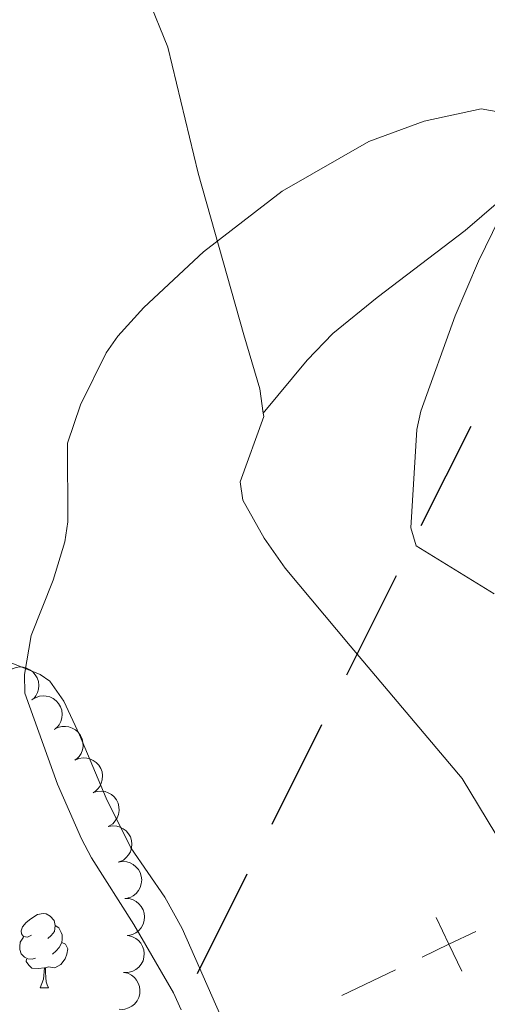
# Model space of a CAD drawing. Units: metres. Extents: x 606840 to 611295, y 719856 to 722826.
# Drawn here: x 609089 to 609152, y 721268 to 721401 of the extents above; entities that cross this region are included whole.
import ezdxf

# ---------------------------------------------------------------- set-up
doc = ezdxf.new("R2010")
doc.units = ezdxf.units.M
doc.header["$MEASUREMENT"] = 0
for name, color, linetype, lineweight in [('Altimetría', 7, 'Continuous', 0), ('Carátula', 7, 'Continuous', 0), ('Conducción', 7, 'Continuous', 0), ('Entidades_rústicas', 7, 'Continuous', 0), ('Límites', 7, 'Continuous', 0), ('Marco', 7, 'Continuous', 0), ('Zona_arbolada', 7, 'Continuous', 0)]:
    doc.layers.add(name, color=color, linetype=linetype, lineweight=lineweight)

msp = doc.modelspace()

# ---------------------------------------------------------------- linework, layer by layer
at = {"layer": 'Altimetría', "color": 30, "linetype": 'Continuous', "lineweight": 0, "elevation": 565, "flags": 128}
for points in [[(609110.59, 721267.22), (609109.56, 721269.5), (609104.22, 721278.74), (609098.48, 721287.71), (609097.17, 721290.3), (609093.93, 721297.67), (609089.51, 721309.93), (609089.48, 721312.43), (609090.38, 721317.72), (609093.33, 721325.17), (609094.89, 721330.33), (609095.31, 721333.01), (609095.26, 721343.64), (609097, 721348.82), (609100.47, 721355.83), (609102.06, 721358.07), (609105.55, 721361.95), (609113.6, 721369.44), (609124.21, 721377.62), (609135.85, 721384.32), (609143.32, 721387.06), (609151.01, 721388.73), (609153.51, 721388.25)], [(609155.39, 721377.95), (609150.64, 721368.19), (609147.49, 721360.81), (609142.86, 721347.93), (609142.34, 721345.48), (609141.53, 721332.23), (609142.26, 721329.8), (609152.76, 721323.3)]]:
    msp.add_lwpolyline(points, dxfattribs=at)
at = {"layer": 'Carátula', "color": 7, "linetype": 'Continuous', "lineweight": 0}
msp.add_3dface([(606839.86, 719856.01), (611294.86, 719856.01), (611294.86, 722826.02), (606839.86, 722826.02)], dxfattribs=at)
at = {"layer": 'Conducción', "color": 7, "linetype": 'Continuous', "lineweight": 25}
for p, q in [((609142.94, 721332.51, 567.12), (609149.64, 721345.93, 567.47)), ((609132.88, 721312.39, 566.59), (609139.58, 721325.81, 566.95)), ((609122.83, 721292.27, 566.07), (609129.53, 721305.68, 566.42)), ((609112.78, 721272.14, 565.54), (609119.48, 721285.56, 565.89))]:
    msp.add_line(p, q, dxfattribs=at)
at = {"layer": 'Entidades_rústicas', "color": 92, "linetype": 'Continuous', "lineweight": 0, "flags": 128}
for points in [[(609090.4, 721277.28), (609089.87, 721277.02), (609089.34, 721277.09), (609089.08, 721277.46), (609089.03, 721277.89), (609089.2, 721278.4), (609089.69, 721278.99), (609090.33, 721279.51), (609091.24, 721280.08), (609091.99, 721280.23), (609092.41, 721280.17), (609092.94, 721279.84), (609093.46, 721279.25), (609093.61, 721278.61), (609093.49, 721277.76), (609093.05, 721277.24), (609092.63, 721276.82)], [(609093.61, 721278.61), (609094.08, 721278.29), (609094.39, 721277.64), (609094.54, 721277.32), (609094.53, 721276.74), (609094.52, 721276.31), (609094.14, 721275.63), (609093.72, 721275.16), (609093.23, 721274.74)], [(609090.94, 721274.19), (609090.51, 721274.04), (609089.93, 721274.11), (609089.46, 721274.32), (609089.04, 721274.75), (609088.83, 721275.34), (609088.84, 721275.76), (609088.9, 721276.35), (609089.34, 721277.03)], [(609094.52, 721276.31), (609094.98, 721276.06), (609095.31, 721275.44), (609095.19, 721274.71), (609094.97, 721274.08), (609094.37, 721273.35), (609093.57, 721272.88), (609092.72, 721273), (609092.29, 721272.87)], [(609092.18, 721272.88), (609091.29, 721272.8), (609090.44, 721272.82), (609090.03, 721273.25), (609089.71, 721273.73), (609089.72, 721274.05)], [(609091.59, 721270.2), (609092.05, 721271.35), (609092.18, 721272.88), (609092.29, 721272.87), (609092.32, 721272.29), (609092.34, 721271.6), (609092.4, 721270.99), (609092.51, 721270.58), (609092.72, 721270.18)], [(609091.59, 721270.2), (609092.72, 721270.18)]]:
    msp.add_lwpolyline(points, dxfattribs=at)
at = {"layer": 'Entidades_rústicas', "color": 92, "linetype": 'Continuous', "lineweight": 0}
for points in [[(609121.65, 721347.67, 563.94), (609127.55, 721354.83, 564.48), (609131.03, 721358.41, 564.55), (609136.98, 721363.28, 564.48), (609148.86, 721372.3, 565.01), (609155.26, 721377.82, 565.01), (609156.92, 721379.71, 565.01), (609159.44, 721384.03, 565.01), (609162.05, 721390.98, 565.01), (609163.16, 721395.83, 565.01), (609163.76, 721402.69, 565.01), (609163.47, 721409.58, 565.09), (609162.33, 721415.58, 565.55), (609160.57, 721420.28, 565.83), (609158.06, 721424.61, 566.05), (609155.07, 721428.1, 566.08), (609151.31, 721431.38, 566.08), (609147.91, 721435.51, 566.08), (609146.7, 721437.71, 566.08), (609145.76, 721441.09, 566.08), (609145.46, 721446.07, 566.08), (609146.2, 721457.21, 566.08), (609146.72, 721466.55, 566.62), (609146.32, 721475.54, 566.62)], [(609106.03, 721403.93, 566.06), (609106.05, 721403.8, 566.05), (609108.76, 721397.04, 564.98), (609112.88, 721380.03, 564.98), (609119.01, 721358.23, 564.98), (609121.16, 721350.97, 564.2), (609121.65, 721347.67, 563.94)], [(609115.9, 721266.44, 562.84), (609110.71, 721278.2, 562.84), (609108.36, 721282.42, 562.89), (609103.79, 721289.06, 563.38), (609100.46, 721295.77, 563.83), (609096.86, 721304.31, 563.91), (609094.79, 721308.83, 564.38), (609092.86, 721311.53, 564.43), (609091.56, 721312.44, 564.45), (609087.02, 721314.3, 565.42), (609081.38, 721315.7, 565.48), (609078.14, 721316.89, 565.81), (609072.98, 721319.6, 566.59), (609067.1, 721323.99, 566.59), (609063.72, 721327.72, 567.29), (609062.53, 721329.88, 567.61), (609058.24, 721342.9, 567.66), (609046.95, 721378.58, 571.09), (609044.83, 721391.53, 572.19), (609044.56, 721396.49, 572.79), (609044.78, 721401.22, 573.19)], [(609121.65, 721347.67, 563.94), (609121.71, 721347.23, 563.91), (609118.53, 721338.41, 563.91), (609118.89, 721335.96, 563.91), (609121.77, 721330.81, 563.73), (609124.59, 721326.8, 563.43), (609133.33, 721316.31, 562.85), (609148.45, 721298.41, 562.84), (609154.03, 721289.19, 562.84)]]:
    msp.add_polyline3d(points, dxfattribs=at)
at = {"layer": 'Límites', "color": 7, "linetype": 'Continuous', "lineweight": 0}
msp.add_line((609132.23, 721269.14, 562.44), (609139.45, 721272.6, 562.5), dxfattribs=at)
at = {"layer": 'Límites', "color": 7, "linetype": 'Continuous', "lineweight": 0, "elevation": 562.57, "flags": 128}
for points in [[(609144.93, 721279.67), (609146.66, 721276.06), (609148.39, 721272.45)], [(609143.05, 721274.33), (609146.66, 721276.06), (609150.27, 721277.79)]]:
    msp.add_lwpolyline(points, dxfattribs=at)
at = {"layer": 'Marco', "color": 7, "linetype": 'Continuous', "lineweight": 0}
msp.add_3dface([(607716.88, 722563.55), (611133.01, 722563.58), (611133.57, 720249.95), (607716.3, 720249.95)], dxfattribs=at)
at = {"layer": 'Zona_arbolada', "color": 92, "linetype": 'Continuous', "lineweight": 0, "elevation": 568.3, "flags": 128}
for points in [[(609087.32, 721312.89), (609087.79, 721313.2), (609088.35, 721313.39), (609088.83, 721313.45), (609089.27, 721313.41), (609089.75, 721313.3), (609090.2, 721313.09), (609090.59, 721312.79), (609090.92, 721312.41), (609091.18, 721311.98), (609091.34, 721311.5), (609091.4, 721310.95), (609091.34, 721310.48), (609091.21, 721310), (609091, 721309.56), (609090.75, 721309.26), (609090.47, 721309)], [(609090.47, 721309), (609090.94, 721309.31), (609091.49, 721309.5), (609091.97, 721309.56), (609092.41, 721309.52), (609092.89, 721309.41), (609093.34, 721309.2), (609093.73, 721308.9), (609094.06, 721308.53), (609094.32, 721308.09), (609094.48, 721307.61), (609094.54, 721307.06), (609094.49, 721306.59), (609094.35, 721306.11), (609094.14, 721305.67), (609093.9, 721305.37), (609093.61, 721305.12)], [(609093.45, 721305), (609093.95, 721305.27), (609094.52, 721305.41), (609095, 721305.43), (609095.44, 721305.36), (609095.91, 721305.21), (609096.33, 721304.96), (609096.7, 721304.64), (609097, 721304.23), (609097.22, 721303.78), (609097.34, 721303.28), (609097.36, 721302.73), (609097.27, 721302.27), (609097.1, 721301.8), (609096.85, 721301.38), (609096.58, 721301.11), (609096.27, 721300.87)], [(609096.28, 721300.87), (609096.79, 721301.09), (609097.37, 721301.18), (609097.85, 721301.16), (609098.29, 721301.05), (609098.74, 721300.85), (609099.14, 721300.57), (609099.48, 721300.21), (609099.74, 721299.78), (609099.92, 721299.31), (609099.99, 721298.8), (609099.95, 721298.25), (609099.82, 721297.8), (609099.61, 721297.35), (609099.32, 721296.96), (609099.03, 721296.71), (609098.7, 721296.5)], [(609098.73, 721296.51), (609099.26, 721296.68), (609099.85, 721296.72), (609100.33, 721296.65), (609100.74, 721296.49), (609101.18, 721296.25), (609101.55, 721295.93), (609101.85, 721295.55), (609102.07, 721295.09), (609102.2, 721294.6), (609102.23, 721294.1), (609102.14, 721293.55), (609101.96, 721293.11), (609101.7, 721292.69), (609101.38, 721292.32), (609101.07, 721292.1), (609100.72, 721291.93)], [(609100.78, 721291.95), (609101.33, 721292.04), (609101.92, 721291.99), (609102.38, 721291.85), (609102.77, 721291.64), (609103.17, 721291.34), (609103.49, 721290.97), (609103.73, 721290.54), (609103.88, 721290.07), (609103.94, 721289.56), (609103.9, 721289.06), (609103.73, 721288.53), (609103.49, 721288.12), (609103.18, 721287.74), (609102.8, 721287.42), (609102.47, 721287.25), (609102.1, 721287.12)], [(609102.1, 721287.12), (609102.65, 721287.21), (609103.24, 721287.16), (609103.7, 721287.03), (609104.09, 721286.82), (609104.48, 721286.52), (609104.81, 721286.15), (609105.05, 721285.72), (609105.2, 721285.24), (609105.26, 721284.74), (609105.21, 721284.23), (609105.05, 721283.71), (609104.81, 721283.3), (609104.5, 721282.92), (609104.12, 721282.6), (609103.78, 721282.42), (609103.41, 721282.3)], [(609102.99, 721282.23), (609103.55, 721282.21), (609104.11, 721282.04), (609104.53, 721281.81), (609104.88, 721281.52), (609105.2, 721281.15), (609105.44, 721280.72), (609105.59, 721280.25), (609105.64, 721279.75), (609105.59, 721279.25), (609105.45, 721278.76), (609105.17, 721278.28), (609104.86, 721277.93), (609104.47, 721277.62), (609104.04, 721277.38), (609103.67, 721277.28), (609103.29, 721277.24)], [(609103.4, 721277.24), (609103.95, 721277.11), (609104.47, 721276.85), (609104.85, 721276.55), (609105.13, 721276.21), (609105.39, 721275.78), (609105.55, 721275.32), (609105.61, 721274.83), (609105.57, 721274.33), (609105.44, 721273.84), (609105.21, 721273.39), (609104.86, 721272.96), (609104.49, 721272.67), (609104.05, 721272.44), (609103.59, 721272.28), (609103.21, 721272.25), (609102.82, 721272.27)], [(609102.82, 721272.27), (609103.37, 721272.15), (609103.89, 721271.88), (609104.27, 721271.58), (609104.55, 721271.24), (609104.8, 721270.82), (609104.97, 721270.35), (609105.03, 721269.87), (609104.99, 721269.36), (609104.86, 721268.87), (609104.63, 721268.42), (609104.28, 721268), (609103.91, 721267.71), (609103.47, 721267.47), (609103, 721267.31), (609102.62, 721267.28), (609102.24, 721267.3)]]:
    msp.add_lwpolyline(points, dxfattribs=at)

doc.saveas('drawing.dxf')
